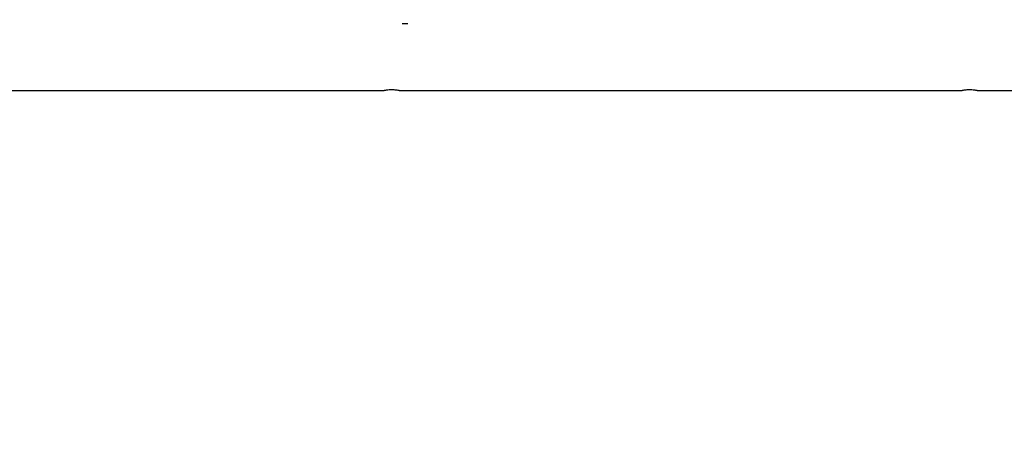
# Model space of a CAD drawing. Units: millimetres. Extents: x 1449 to 8186, y -2200 to 2971.
# Drawn here: x 4658 to 5181, y -755 to -533 of the extents above; entities that cross this region are included whole.
import ezdxf

# ---------------------------------------------------------------- set-up
doc = ezdxf.new("R2010")
doc.units = ezdxf.units.MM
doc.header["$PDSIZE"] = -1
doc.layers.add('TIPTAP', color=6, linetype='Continuous')
doc.layers.add('TIPTAP_DIM', color=9, linetype='Continuous')
doc.dimstyles.new('000000002E6C9198', dxfattribs={"dimscale": 100, "dimtxt": 1, "dimasz": 1, "dimexe": 1, "dimexo": 1, "dimgap": 1, "dimtad": 1, "dimdec": 0, "dimtxsty": 'Standard', "dimblk": 'OBLIQUE', "dimcen": 2.5, "dimdle": 1, "dimadec": 0, "dimazin": 0, "dimtfac": 1, "dimtdec": 0, "dimtmove": 0, "dimatfit": 3, "dimldrblk": 'OBLIQUE', "dimfxl": 1, "dimfxlon": 1, "dimarcsym": 0})

# ---------------------------------------------------------------- blocks, each defined once
blk = doc.blocks.new('_Oblique')
at = {"color": 0, "linetype": 'ByBlock', "lineweight": -2}
blk.add_line((-0.5, -0.5), (0.5, 0.5), dxfattribs=at)
blk = doc.blocks.new('*D7')
at = {"layer": 'Defpoints', "color": 0, "transparency": 16777216}
for p in [(5163.46, 2128.53), (1664.64, -2099.56), (5163.46, -2099.56)]:
    blk.add_point(p, dxfattribs=at)
at = {"layer": 'TIPTAP_DIM', "color": 0, "linetype": 'ByBlock', "lineweight": -2, "transparency": 16777216}
for p, q in [((1664.64, 2228.53), (1664.64, -2199.56)), ((1764.64, 2128.53), (1564.64, 2128.53)), ((1764.64, -2099.56), (1564.64, -2099.56))]:
    blk.add_line(p, q, dxfattribs=at)
at = {"layer": 'TIPTAP_DIM', "color": 0, "lineweight": -2, "transparency": 16777216, "xscale": 100, "yscale": 100, "zscale": 100}
for p, rotation in [((1664.64, 2128.53), 90), ((1664.64, -2099.56), 270)]:
    blk.add_blockref('_Oblique', p, dxfattribs=dict(at, rotation=rotation))
at = {"layer": 'TIPTAP_DIM', "color": 0, "transparency": 16777216, "insert": (1514.64, 14.48), "char_height": 100, "attachment_point": 5, "rotation": 90}
blk.add_mtext('4228', dxfattribs=at)
blk = doc.blocks.new('RS002_top')
at = {"layer": 'TIPTAP', "linetype": 'Continuous', "lineweight": 25}
for p, q in [((-297.29, -538.63), (-300.22, -538.63)), ((-589.81, -574.07), (-309.74, -574.07)), ((-301.81, -574.07), (-2.74, -574.07)), ((5.19, -574.07), (304.26, -574.07))]:
    blk.add_line(p, q, dxfattribs=at)
for points, knots in [([(-301.81, -574.06), (-301.79, -574.07), (-301.74, -574.08), (-302.09, -574.01), (-302.83, -573.88), (-303.93, -573.74), (-305.24, -573.66), (-306.6, -573.67), (-307.85, -573.77), (-308.89, -573.91), (-309.54, -574.03), (-309.82, -574.09), (-309.75, -574.07), (-309.74, -574.07)], [0, 0, 0, 0, 0.033947, 0.139099, 0.244931, 0.352602, 0.460483, 0.566514, 0.671546, 0.77796, 0.885993, 0.993386, 1, 1, 1, 1]), ([(5.19, -574.06), (5.21, -574.07), (5.26, -574.08), (4.91, -574.01), (4.17, -573.88), (3.07, -573.74), (1.76, -573.66), (0.4, -573.67), (-0.85, -573.77), (-1.89, -573.91), (-2.54, -574.03), (-2.82, -574.09), (-2.75, -574.07), (-2.74, -574.07)], [0, 0, 0, 0, 0.0339466, 0.1390992, 0.2449309, 0.3526024, 0.4604827, 0.5665135, 0.6715465, 0.7779598, 0.8859932, 0.9933863, 1, 1, 1, 1])]:
    blk.add_open_spline(points, degree=3, knots=knots, dxfattribs=at)

msp = doc.modelspace()

# ---------------------------------------------------------------- block references
msp.add_blockref('RS002_top', (5161.74, 3.51))

# ---------------------------------------------------------------- dimensions: what is measured, and where the dimension line sits
at = {"layer": 'TIPTAP_DIM'}
dim = msp.add_linear_dim(base=(1664.64, -2099.56), p1=(5163.46, 2128.53), p2=(5163.46, -2099.56), angle=90, dimstyle='000000002E6C9198', dxfattribs=at)
dim.commit()
dim.dimension.update_dxf_attribs({"geometry": '*D7', "text_midpoint": (1514.64, 14.48)})

doc.saveas('drawing.dxf')
